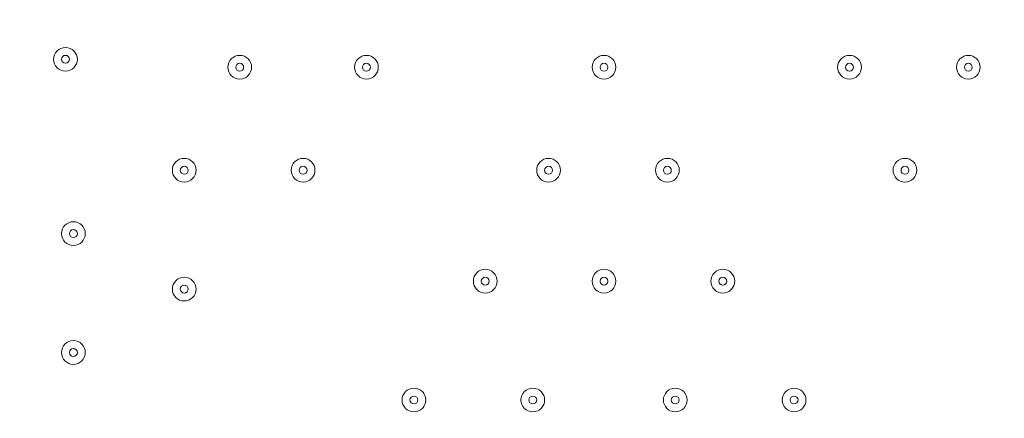
# Model space of a CAD drawing. Units: millimetres. Extents: x -4678 to 10984, y -10282 to 1008.
# Drawn here: x -119 to 276, y -3874 to -3714 of the extents above; entities that cross this region are included whole.
import ezdxf

# ---------------------------------------------------------------- set-up
doc = ezdxf.new("R2010")
doc.units = ezdxf.units.MM
doc.header["$MEASUREMENT"] = 0
doc.layers.add('Work Layer', color=7, linetype='Continuous', lineweight=0)

msp = doc.modelspace()

# ---------------------------------------------------------------- linework, layer by layer
at = {"layer": 'Work Layer', "color": 1, "lineweight": 9}
msp.add_open_spline([(6838.19, -1322.74), (6838.19, -1322.74), (5477.67, -1322.74), (5477.67, -1322.74), (5429.1, -1310.32), (5380, -1299.48), (5330.37, -1290.42), (4951.14, -1058.6), (4505.42, -924.88), (4028.4, -924.88), (4028.4, -924.88), (4028.4, -1254.97), (4028.4, -1254.97), (4028.4, -1254.97), (3956.74, -1254.97), (3956.74, -1254.97), (3426.23, -1254.97), (2940.41, -1445.6), (2563.42, -1761.75), (2461.48, -1700.22), (2355.18, -1648.82), (2246, -1607.23), (1929.16, -1052.24), (1332.17, -677.85), (647.37, -677.85), (647.37, -677.85), (647.37, -1007.83), (647.37, -1007.83), (618.62, -1006.17), (589.83, -1005.06), (560.96, -1005.06), (365.35, -1005.06), (168.12, -1043.34), (-19.36, -1122.06), (-254.13, -1220.62), (-454.13, -1374.64), (-607.18, -1564.92), (-1145.37, -1658.1), (-1585.19, -2037.98), (-1763.66, -2541.7), (-2228.96, -2834.65), (-2538.98, -3352.54), (-2538.98, -3941.84), (-2538.98, -4571.04), (-2185.76, -5119.2), (-1667.25, -5398.75), (-1667.25, -5398.75), (-1667.25, -5440.99), (-1667.25, -5440.99), (-1667.25, -5885.16), (-1474.04, -6284.07), (-1167.27, -6558.73), (-1167.27, -6558.73), (-1167.27, -7140.52), (-1167.27, -7140.52), (-1167.27, -7692.81), (-719.55, -8140.53), (-167.26, -8140.53), (-167.26, -8140.53), (459.81, -8140.53), (459.81, -8140.53), (946.17, -8140.53), (1351.25, -7793.27), (1441.08, -7333.2), (1448.96, -7511.58), (1484.89, -7687.77), (1547.71, -7855.24), (1547.71, -7855.24), (1557.23, -7880.63), (1557.23, -7880.63), (1655.85, -8143.53), (1818.05, -8377.9), (2029.33, -8562.79), (2029.33, -8562.79), (2054.72, -8585.02), (2054.72, -8585.02), (2104.14, -8628.26), (2155.99, -8668.05), (2209.58, -8705), (2362.82, -9060.68), (2716.41, -9309.76), (3128.28, -9309.76), (3128.28, -9309.76), (3907.88, -9309.76), (3907.88, -9309.76), (4234.68, -9309.76), (4524.82, -9152.94), (4707.3, -8910.51), (4707.3, -8910.51), (4708.57, -8910.09), (4708.57, -8910.09), (4795.21, -8881.98), (4879.44, -8846.95), (4960.47, -8805.36), (4960.47, -8805.36), (5077.95, -8745.04), (5077.95, -8745.04), (5157.88, -8703.97), (5234.43, -8656.67), (5306.84, -8603.55), (5306.84, -8603.55), (5402.1, -8533.68), (5402.1, -8533.68), (5481.58, -8475.39), (5555.82, -8410.31), (5624, -8339.17), (5624, -8339.17), (5697.03, -8262.97), (5697.03, -8262.97), (5748.06, -8209.74), (5795.56, -8153.24), (5839.25, -8093.81), (5839.25, -8093.81), (5883.12, -8034.16), (5883.12, -8034.16), (6136.31, -8229.6), (6453.6, -8345.99), (6798.24, -8345.99), (7524.13, -8345.99), (8129.53, -7830.35), (8268.28, -7145.39), (8268.28, -7145.39), (8268.3, -7145.42), (8268.3, -7145.42), (8268.3, -7145.42), (8347.16, -6833.39), (8347.16, -6833.39), (8712.79, -6455.49), (8938.18, -5941.06), (8938.18, -5373.7), (8938.18, -5373.7), (8938.18, -3422.73), (8938.18, -3422.73), (8938.18, -2262.94), (7997.98, -1322.74), (6838.19, -1322.74)], degree=3, knots=[0, 0, 0, 0, 1, 1, 1, 2, 2, 2, 3, 3, 3, 4, 4, 4, 5, 5, 5, 6, 6, 6, 7, 7, 7, 8, 8, 8, 9, 9, 9, 10, 10, 10, 11, 11, 11, 12, 12, 12, 13, 13, 13, 14, 14, 14, 15, 15, 15, 16, 16, 16, 17, 17, 17, 18, 18, 18, 19, 19, 19, 20, 20, 20, 21, 21, 21, 22, 22, 22, 23, 23, 23, 24, 24, 24, 25, 25, 25, 26, 26, 26, 27, 27, 27, 28, 28, 28, 29, 29, 29, 30, 30, 30, 31, 31, 31, 32, 32, 32, 33, 33, 33, 34, 34, 34, 35, 35, 35, 36, 36, 36, 37, 37, 37, 38, 38, 38, 39, 39, 39, 40, 40, 40, 41, 41, 41, 42, 42, 42, 43, 43, 43, 44, 44, 44, 45, 45, 45, 45], dxfattribs=at)
at = {"layer": 'Work Layer', "color": 253, "lineweight": 9}
for points, knots in [([(4028.49, -6155.74), (3980.45, -6183.44), (3931.02, -6209.24), (3880.3, -6233.02), (3614.58, -6357.59), (3329.01, -6419.29), (3044.24, -6419.29), (2684.68, -6419.29), (2326.39, -6320.93), (2010.87, -6126.56), (2010.87, -6126.56), (505.95, -5199.49), (505.95, -5199.49), (-130.58, -4807.35), (-490.3, -4088.7), (-422.73, -3344.15), (-422.73, -3344.15), (-416.39, -3274.3), (-416.39, -3274.3), (-354.74, -2594.84), (54.09, -1995.65), (664.29, -1690.45), (942.37, -1551.35), (1244.27, -1482.33), (1545.45, -1482.33), (1780.52, -1482.33), (2015.15, -1524.36), (2237.73, -1607.9)], [0, 0, 0, 0, 1, 1, 1, 2, 2, 2, 3, 3, 3, 4, 4, 4, 5, 5, 5, 6, 6, 6, 7, 7, 7, 8, 8, 8, 9, 9, 9, 9]), ([(148.47, -4936.05), (-479.21, -4756.74), (-938.7, -4178.81), (-938.7, -3493.56), (-938.7, -3493.56), (-938.7, -2509.31), (-938.7, -2509.31), (-938.7, -2161.9), (-818.85, -1833.98), (-611.06, -1573.57)], [0, 0, 0, 0, 1, 1, 1, 2, 2, 2, 3, 3, 3, 3]), ([(1426.48, -5933.43), (1426.48, -5933.43), (532.72, -5933.43), (532.72, -5933.43), (-295.71, -5933.43), (-967.28, -5261.84), (-967.28, -4433.42), (-967.28, -4433.42), (-967.28, -3449.17), (-967.28, -3449.17), (-967.28, -3355.61), (-958.71, -3264.04), (-942.32, -3175.22)], [0, 0, 0, 0, 1, 1, 1, 2, 2, 2, 3, 3, 3, 4, 4, 4, 4])]:
    msp.add_open_spline(points, degree=3, knots=knots, dxfattribs=at)
at = {"layer": 'Work Layer', "color": 7, "lineweight": 9}
for points in [[(-100.69, -3725.39), (-103.32, -3725.39), (-105.46, -3727.52), (-105.46, -3730.15), (-105.46, -3732.78), (-103.32, -3734.91), (-100.69, -3734.91), (-98.06, -3734.91), (-95.93, -3732.78), (-95.93, -3730.15), (-95.93, -3727.52), (-98.06, -3725.39), (-100.69, -3725.39)], [(-100.69, -3734.91), (-98.06, -3734.91), (-95.93, -3732.78), (-95.93, -3730.15), (-95.93, -3727.52), (-98.06, -3725.39), (-100.69, -3725.39), (-103.32, -3725.39), (-105.46, -3727.52), (-105.46, -3730.15), (-105.46, -3732.78), (-103.32, -3734.91), (-100.69, -3734.91)], [(-100.69, -3731.74), (-99.82, -3731.74), (-99.11, -3731.03), (-99.11, -3730.15), (-99.11, -3729.27), (-99.82, -3728.56), (-100.69, -3728.56), (-101.57, -3728.56), (-102.28, -3729.27), (-102.28, -3730.15), (-102.28, -3731.03), (-101.57, -3731.74), (-100.69, -3731.74)], [(-30.84, -3728.56), (-33.47, -3728.56), (-35.61, -3730.7), (-35.61, -3733.33), (-35.61, -3735.96), (-33.47, -3738.09), (-30.84, -3738.09), (-28.21, -3738.09), (-26.08, -3735.96), (-26.08, -3733.33), (-26.08, -3730.7), (-28.21, -3728.56), (-30.84, -3728.56)], [(-30.84, -3738.09), (-28.21, -3738.09), (-26.08, -3735.96), (-26.08, -3733.33), (-26.08, -3730.69), (-28.21, -3728.56), (-30.84, -3728.56), (-33.47, -3728.56), (-35.61, -3730.69), (-35.61, -3733.33), (-35.61, -3735.96), (-33.47, -3738.09), (-30.84, -3738.09)], [(19.96, -3728.56), (17.33, -3728.56), (15.19, -3730.7), (15.19, -3733.33), (15.19, -3735.96), (17.33, -3738.09), (19.96, -3738.09), (22.59, -3738.09), (24.72, -3735.96), (24.72, -3733.33), (24.72, -3730.7), (22.59, -3728.56), (19.96, -3728.56)], [(19.96, -3738.09), (22.59, -3738.09), (24.72, -3735.96), (24.72, -3733.33), (24.72, -3730.69), (22.59, -3728.56), (19.96, -3728.56), (17.33, -3728.56), (15.19, -3730.69), (15.19, -3733.33), (15.19, -3735.96), (17.33, -3738.09), (19.96, -3738.09)], [(115.21, -3728.56), (112.58, -3728.56), (110.44, -3730.7), (110.44, -3733.33), (110.44, -3735.96), (112.58, -3738.09), (115.21, -3738.09), (117.84, -3738.09), (119.97, -3735.96), (119.97, -3733.33), (119.97, -3730.7), (117.84, -3728.56), (115.21, -3728.56)], [(115.21, -3738.09), (117.84, -3738.09), (119.97, -3735.96), (119.97, -3733.33), (119.97, -3730.69), (117.84, -3728.56), (115.21, -3728.56), (112.58, -3728.56), (110.44, -3730.69), (110.44, -3733.33), (110.44, -3735.96), (112.58, -3738.09), (115.21, -3738.09)], [(213.63, -3728.56), (211, -3728.56), (208.87, -3730.7), (208.87, -3733.33), (208.87, -3735.96), (211, -3738.09), (213.63, -3738.09), (216.26, -3738.09), (218.39, -3735.96), (218.39, -3733.33), (218.39, -3730.7), (216.26, -3728.56), (213.63, -3728.56)], [(213.63, -3738.09), (216.26, -3738.09), (218.39, -3735.96), (218.39, -3733.33), (218.39, -3730.69), (216.26, -3728.56), (213.63, -3728.56), (211, -3728.56), (208.87, -3730.69), (208.87, -3733.33), (208.87, -3735.96), (211, -3738.09), (213.63, -3738.09)], [(261.26, -3728.56), (258.63, -3728.56), (256.49, -3730.7), (256.49, -3733.33), (256.49, -3735.96), (258.63, -3738.09), (261.26, -3738.09), (263.89, -3738.09), (266.02, -3735.96), (266.02, -3733.33), (266.02, -3730.7), (263.89, -3728.56), (261.26, -3728.56)], [(261.26, -3738.09), (263.89, -3738.09), (266.02, -3735.96), (266.02, -3733.33), (266.02, -3730.69), (263.89, -3728.56), (261.26, -3728.56), (258.63, -3728.56), (256.49, -3730.69), (256.49, -3733.33), (256.49, -3735.96), (258.63, -3738.09), (261.26, -3738.09)], [(-30.84, -3734.91), (-29.97, -3734.91), (-29.26, -3734.2), (-29.26, -3733.33), (-29.26, -3732.45), (-29.97, -3731.74), (-30.84, -3731.74), (-31.72, -3731.74), (-32.43, -3732.45), (-32.43, -3733.33), (-32.43, -3734.2), (-31.72, -3734.91), (-30.84, -3734.91)], [(19.96, -3734.91), (20.83, -3734.91), (21.54, -3734.2), (21.54, -3733.33), (21.54, -3732.45), (20.83, -3731.74), (19.96, -3731.74), (19.08, -3731.74), (18.37, -3732.45), (18.37, -3733.33), (18.37, -3734.2), (19.08, -3734.91), (19.96, -3734.91)], [(115.21, -3734.91), (116.08, -3734.91), (116.79, -3734.2), (116.79, -3733.33), (116.79, -3732.45), (116.08, -3731.74), (115.21, -3731.74), (114.33, -3731.74), (113.62, -3732.45), (113.62, -3733.33), (113.62, -3734.2), (114.33, -3734.91), (115.21, -3734.91)], [(213.63, -3734.91), (214.51, -3734.91), (215.22, -3734.2), (215.22, -3733.33), (215.22, -3732.45), (214.51, -3731.74), (213.63, -3731.74), (212.75, -3731.74), (212.04, -3732.45), (212.04, -3733.33), (212.04, -3734.2), (212.75, -3734.91), (213.63, -3734.91)], [(261.26, -3734.91), (262.13, -3734.91), (262.84, -3734.2), (262.84, -3733.33), (262.84, -3732.45), (262.13, -3731.74), (261.26, -3731.74), (260.38, -3731.74), (259.67, -3732.45), (259.67, -3733.33), (259.67, -3734.2), (260.38, -3734.91), (261.26, -3734.91)], [(-53.07, -3769.84), (-55.7, -3769.84), (-57.83, -3771.97), (-57.83, -3774.6), (-57.83, -3777.23), (-55.7, -3779.36), (-53.07, -3779.36), (-50.44, -3779.36), (-48.31, -3777.23), (-48.31, -3774.6), (-48.31, -3771.97), (-50.44, -3769.84), (-53.07, -3769.84)], [(-53.07, -3779.36), (-50.44, -3779.36), (-48.31, -3777.23), (-48.31, -3774.6), (-48.31, -3771.97), (-50.44, -3769.84), (-53.07, -3769.84), (-55.7, -3769.84), (-57.83, -3771.97), (-57.83, -3774.6), (-57.83, -3777.23), (-55.7, -3779.36), (-53.07, -3779.36)], [(-53.07, -3776.19), (-52.19, -3776.19), (-51.48, -3775.48), (-51.48, -3774.6), (-51.48, -3773.72), (-52.19, -3773.01), (-53.07, -3773.01), (-53.95, -3773.01), (-54.66, -3773.72), (-54.66, -3774.6), (-54.66, -3775.48), (-53.95, -3776.19), (-53.07, -3776.19)], [(-5.44, -3769.84), (-8.07, -3769.84), (-10.21, -3771.97), (-10.21, -3774.6), (-10.21, -3777.23), (-8.07, -3779.36), (-5.44, -3779.36), (-2.81, -3779.36), (-0.68, -3777.23), (-0.68, -3774.6), (-0.68, -3771.97), (-2.81, -3769.84), (-5.44, -3769.84)], [(-5.44, -3779.36), (-2.81, -3779.36), (-0.68, -3777.23), (-0.68, -3774.6), (-0.68, -3771.97), (-2.81, -3769.84), (-5.44, -3769.84), (-8.08, -3769.84), (-10.21, -3771.97), (-10.21, -3774.6), (-10.21, -3777.23), (-8.08, -3779.36), (-5.44, -3779.36)], [(-5.44, -3776.19), (-4.57, -3776.19), (-3.86, -3775.48), (-3.86, -3774.6), (-3.86, -3773.72), (-4.57, -3773.01), (-5.44, -3773.01), (-6.32, -3773.01), (-7.03, -3773.72), (-7.03, -3774.6), (-7.03, -3775.48), (-6.32, -3776.19), (-5.44, -3776.19)], [(92.98, -3769.84), (90.35, -3769.84), (88.22, -3771.97), (88.22, -3774.6), (88.22, -3777.23), (90.35, -3779.36), (92.98, -3779.36), (95.61, -3779.36), (97.74, -3777.23), (97.74, -3774.6), (97.74, -3771.97), (95.61, -3769.84), (92.98, -3769.84)], [(92.98, -3779.36), (95.61, -3779.36), (97.74, -3777.23), (97.74, -3774.6), (97.74, -3771.97), (95.61, -3769.84), (92.98, -3769.84), (90.35, -3769.84), (88.22, -3771.97), (88.22, -3774.6), (88.22, -3777.23), (90.35, -3779.36), (92.98, -3779.36)], [(92.98, -3776.19), (93.86, -3776.19), (94.57, -3775.48), (94.57, -3774.6), (94.57, -3773.72), (93.86, -3773.01), (92.98, -3773.01), (92.1, -3773.01), (91.39, -3773.72), (91.39, -3774.6), (91.39, -3775.48), (92.1, -3776.19), (92.98, -3776.19)], [(140.61, -3769.84), (137.98, -3769.84), (135.84, -3771.97), (135.84, -3774.6), (135.84, -3777.23), (137.98, -3779.36), (140.61, -3779.36), (143.24, -3779.36), (145.37, -3777.23), (145.37, -3774.6), (145.37, -3771.97), (143.24, -3769.84), (140.61, -3769.84)], [(140.61, -3779.36), (143.24, -3779.36), (145.37, -3777.23), (145.37, -3774.6), (145.37, -3771.97), (143.24, -3769.84), (140.61, -3769.84), (137.98, -3769.84), (135.84, -3771.97), (135.84, -3774.6), (135.84, -3777.23), (137.98, -3779.36), (140.61, -3779.36)], [(140.61, -3776.19), (141.48, -3776.19), (142.19, -3775.48), (142.19, -3774.6), (142.19, -3773.72), (141.48, -3773.01), (140.61, -3773.01), (139.73, -3773.01), (139.02, -3773.72), (139.02, -3774.6), (139.02, -3775.48), (139.73, -3776.19), (140.61, -3776.19)], [(235.86, -3769.84), (233.23, -3769.84), (231.09, -3771.97), (231.09, -3774.6), (231.09, -3777.23), (233.23, -3779.36), (235.86, -3779.36), (238.49, -3779.36), (240.62, -3777.23), (240.62, -3774.6), (240.62, -3771.97), (238.49, -3769.84), (235.86, -3769.84)], [(235.86, -3779.36), (238.49, -3779.36), (240.62, -3777.23), (240.62, -3774.6), (240.62, -3771.97), (238.49, -3769.84), (235.86, -3769.84), (233.23, -3769.84), (231.09, -3771.97), (231.09, -3774.6), (231.09, -3777.23), (233.23, -3779.36), (235.86, -3779.36)], [(235.86, -3776.19), (236.73, -3776.19), (237.44, -3775.48), (237.44, -3774.6), (237.44, -3773.72), (236.73, -3773.01), (235.86, -3773.01), (234.98, -3773.01), (234.27, -3773.72), (234.27, -3774.6), (234.27, -3775.48), (234.98, -3776.19), (235.86, -3776.19)], [(-97.52, -3795.24), (-100.15, -3795.24), (-102.28, -3797.37), (-102.28, -3800), (-102.28, -3802.63), (-100.15, -3804.76), (-97.52, -3804.76), (-94.89, -3804.76), (-92.76, -3802.63), (-92.76, -3800), (-92.76, -3797.37), (-94.89, -3795.24), (-97.52, -3795.24)], [(-97.52, -3804.76), (-94.89, -3804.76), (-92.76, -3802.63), (-92.76, -3800), (-92.76, -3797.37), (-94.89, -3795.24), (-97.52, -3795.24), (-100.15, -3795.24), (-102.28, -3797.37), (-102.28, -3800), (-102.28, -3802.63), (-100.15, -3804.76), (-97.52, -3804.76)], [(-97.52, -3801.59), (-96.64, -3801.59), (-95.93, -3800.88), (-95.93, -3800), (-95.93, -3799.12), (-96.64, -3798.41), (-97.52, -3798.41), (-98.4, -3798.41), (-99.11, -3799.12), (-99.11, -3800), (-99.11, -3800.88), (-98.4, -3801.59), (-97.52, -3801.59)], [(67.58, -3814.29), (64.95, -3814.29), (62.82, -3816.42), (62.82, -3819.05), (62.82, -3821.68), (64.95, -3823.81), (67.58, -3823.81), (70.21, -3823.81), (72.34, -3821.68), (72.34, -3819.05), (72.34, -3816.42), (70.21, -3814.29), (67.58, -3814.29)], [(67.58, -3823.81), (70.21, -3823.81), (72.34, -3821.68), (72.34, -3819.05), (72.34, -3816.42), (70.21, -3814.29), (67.58, -3814.29), (64.95, -3814.29), (62.82, -3816.42), (62.82, -3819.05), (62.82, -3821.68), (64.95, -3823.81), (67.58, -3823.81)], [(115.21, -3814.29), (112.58, -3814.29), (110.44, -3816.42), (110.44, -3819.05), (110.44, -3821.68), (112.58, -3823.81), (115.21, -3823.81), (117.84, -3823.81), (119.97, -3821.68), (119.97, -3819.05), (119.97, -3816.42), (117.84, -3814.29), (115.21, -3814.29)], [(115.21, -3823.81), (117.84, -3823.81), (119.97, -3821.68), (119.97, -3819.05), (119.97, -3816.42), (117.84, -3814.29), (115.21, -3814.29), (112.58, -3814.29), (110.44, -3816.42), (110.44, -3819.05), (110.44, -3821.68), (112.58, -3823.81), (115.21, -3823.81)], [(162.83, -3814.29), (160.2, -3814.29), (158.07, -3816.42), (158.07, -3819.05), (158.07, -3821.68), (160.2, -3823.81), (162.83, -3823.81), (165.46, -3823.81), (167.59, -3821.68), (167.59, -3819.05), (167.59, -3816.42), (165.46, -3814.29), (162.83, -3814.29)], [(162.83, -3823.81), (165.46, -3823.81), (167.59, -3821.68), (167.59, -3819.05), (167.59, -3816.42), (165.46, -3814.29), (162.83, -3814.29), (160.2, -3814.29), (158.07, -3816.42), (158.07, -3819.05), (158.07, -3821.68), (160.2, -3823.81), (162.83, -3823.81)], [(-53.07, -3817.46), (-55.7, -3817.46), (-57.83, -3819.59), (-57.83, -3822.22), (-57.83, -3824.85), (-55.7, -3826.99), (-53.07, -3826.99), (-50.44, -3826.99), (-48.31, -3824.85), (-48.31, -3822.22), (-48.31, -3819.59), (-50.44, -3817.46), (-53.07, -3817.46)], [(-53.07, -3826.99), (-50.44, -3826.99), (-48.31, -3824.85), (-48.31, -3822.22), (-48.31, -3819.59), (-50.44, -3817.46), (-53.07, -3817.46), (-55.7, -3817.46), (-57.83, -3819.59), (-57.83, -3822.22), (-57.83, -3824.85), (-55.7, -3826.99), (-53.07, -3826.99)], [(-53.07, -3823.81), (-52.19, -3823.81), (-51.48, -3823.1), (-51.48, -3822.23), (-51.48, -3821.35), (-52.19, -3820.64), (-53.07, -3820.64), (-53.95, -3820.64), (-54.66, -3821.35), (-54.66, -3822.23), (-54.66, -3823.1), (-53.95, -3823.81), (-53.07, -3823.81)], [(67.58, -3820.64), (68.46, -3820.64), (69.17, -3819.93), (69.17, -3819.05), (69.17, -3818.17), (68.46, -3817.46), (67.58, -3817.46), (66.7, -3817.46), (65.99, -3818.17), (65.99, -3819.05), (65.99, -3819.93), (66.7, -3820.64), (67.58, -3820.64)], [(115.21, -3820.64), (116.08, -3820.64), (116.79, -3819.93), (116.79, -3819.05), (116.79, -3818.17), (116.08, -3817.46), (115.21, -3817.46), (114.33, -3817.46), (113.62, -3818.17), (113.62, -3819.05), (113.62, -3819.93), (114.33, -3820.64), (115.21, -3820.64)], [(162.83, -3820.64), (163.71, -3820.64), (164.42, -3819.93), (164.42, -3819.05), (164.42, -3818.17), (163.71, -3817.46), (162.83, -3817.46), (161.95, -3817.46), (161.24, -3818.17), (161.24, -3819.05), (161.24, -3819.93), (161.95, -3820.64), (162.83, -3820.64)], [(-97.52, -3842.86), (-100.15, -3842.86), (-102.28, -3844.99), (-102.28, -3847.62), (-102.28, -3850.25), (-100.15, -3852.39), (-97.52, -3852.39), (-94.89, -3852.39), (-92.76, -3850.25), (-92.76, -3847.62), (-92.76, -3844.99), (-94.89, -3842.86), (-97.52, -3842.86)], [(-97.52, -3852.39), (-94.89, -3852.39), (-92.76, -3850.25), (-92.76, -3847.62), (-92.76, -3844.99), (-94.89, -3842.86), (-97.52, -3842.86), (-100.15, -3842.86), (-102.28, -3844.99), (-102.28, -3847.62), (-102.28, -3850.25), (-100.15, -3852.39), (-97.52, -3852.39)], [(-97.52, -3849.21), (-96.64, -3849.21), (-95.93, -3848.5), (-95.93, -3847.62), (-95.93, -3846.75), (-96.64, -3846.04), (-97.52, -3846.04), (-98.4, -3846.04), (-99.11, -3846.75), (-99.11, -3847.62), (-99.11, -3848.5), (-98.4, -3849.21), (-97.52, -3849.21)], [(39.01, -3861.91), (36.38, -3861.91), (34.24, -3864.05), (34.24, -3866.68), (34.24, -3869.31), (36.38, -3871.44), (39.01, -3871.44), (41.64, -3871.44), (43.77, -3869.31), (43.77, -3866.68), (43.77, -3864.05), (41.64, -3861.91), (39.01, -3861.91)], [(39.01, -3871.44), (41.64, -3871.44), (43.77, -3869.3), (43.77, -3866.67), (43.77, -3864.04), (41.64, -3861.91), (39.01, -3861.91), (36.38, -3861.91), (34.24, -3864.04), (34.24, -3866.67), (34.24, -3869.3), (36.38, -3871.44), (39.01, -3871.44)], [(86.63, -3861.91), (84, -3861.91), (81.87, -3864.05), (81.87, -3866.68), (81.87, -3869.31), (84, -3871.44), (86.63, -3871.44), (89.26, -3871.44), (91.39, -3869.31), (91.39, -3866.68), (91.39, -3864.05), (89.26, -3861.91), (86.63, -3861.91)], [(86.63, -3871.44), (89.26, -3871.44), (91.39, -3869.3), (91.39, -3866.67), (91.39, -3864.04), (89.26, -3861.91), (86.63, -3861.91), (84, -3861.91), (81.87, -3864.04), (81.87, -3866.67), (81.87, -3869.3), (84, -3871.44), (86.63, -3871.44)], [(143.78, -3861.91), (141.15, -3861.91), (139.02, -3864.05), (139.02, -3866.68), (139.02, -3869.31), (141.15, -3871.44), (143.78, -3871.44), (146.41, -3871.44), (148.54, -3869.31), (148.54, -3866.68), (148.54, -3864.05), (146.41, -3861.91), (143.78, -3861.91)], [(143.78, -3871.44), (146.41, -3871.44), (148.54, -3869.3), (148.54, -3866.67), (148.54, -3864.04), (146.41, -3861.91), (143.78, -3861.91), (141.15, -3861.91), (139.02, -3864.04), (139.02, -3866.67), (139.02, -3869.3), (141.15, -3871.44), (143.78, -3871.44)], [(191.41, -3861.91), (188.78, -3861.91), (186.64, -3864.05), (186.64, -3866.68), (186.64, -3869.31), (188.78, -3871.44), (191.41, -3871.44), (194.04, -3871.44), (196.17, -3869.31), (196.17, -3866.68), (196.17, -3864.05), (194.04, -3861.91), (191.41, -3861.91)], [(191.41, -3871.44), (194.04, -3871.44), (196.17, -3869.3), (196.17, -3866.67), (196.17, -3864.04), (194.04, -3861.91), (191.41, -3861.91), (188.78, -3861.91), (186.64, -3864.04), (186.64, -3866.67), (186.64, -3869.3), (188.78, -3871.44), (191.41, -3871.44)], [(39.01, -3868.26), (39.88, -3868.26), (40.59, -3867.55), (40.59, -3866.67), (40.59, -3865.8), (39.88, -3865.09), (39.01, -3865.09), (38.13, -3865.09), (37.42, -3865.8), (37.42, -3866.67), (37.42, -3867.55), (38.13, -3868.26), (39.01, -3868.26)], [(86.63, -3868.26), (87.51, -3868.26), (88.22, -3867.55), (88.22, -3866.67), (88.22, -3865.8), (87.51, -3865.09), (86.63, -3865.09), (85.75, -3865.09), (85.04, -3865.8), (85.04, -3866.67), (85.04, -3867.55), (85.75, -3868.26), (86.63, -3868.26)], [(143.78, -3868.26), (144.66, -3868.26), (145.37, -3867.55), (145.37, -3866.67), (145.37, -3865.8), (144.66, -3865.09), (143.78, -3865.09), (142.9, -3865.09), (142.19, -3865.8), (142.19, -3866.67), (142.19, -3867.55), (142.9, -3868.26), (143.78, -3868.26)], [(191.41, -3868.26), (192.28, -3868.26), (192.99, -3867.55), (192.99, -3866.67), (192.99, -3865.8), (192.28, -3865.09), (191.41, -3865.09), (190.53, -3865.09), (189.82, -3865.8), (189.82, -3866.67), (189.82, -3867.55), (190.53, -3868.26), (191.41, -3868.26)]]:
    msp.add_open_spline(points, degree=3, knots=[0, 0, 0, 0, 1, 1, 1, 2, 2, 2, 3, 3, 3, 4, 4, 4, 4], dxfattribs=at)

doc.saveas('drawing.dxf')
